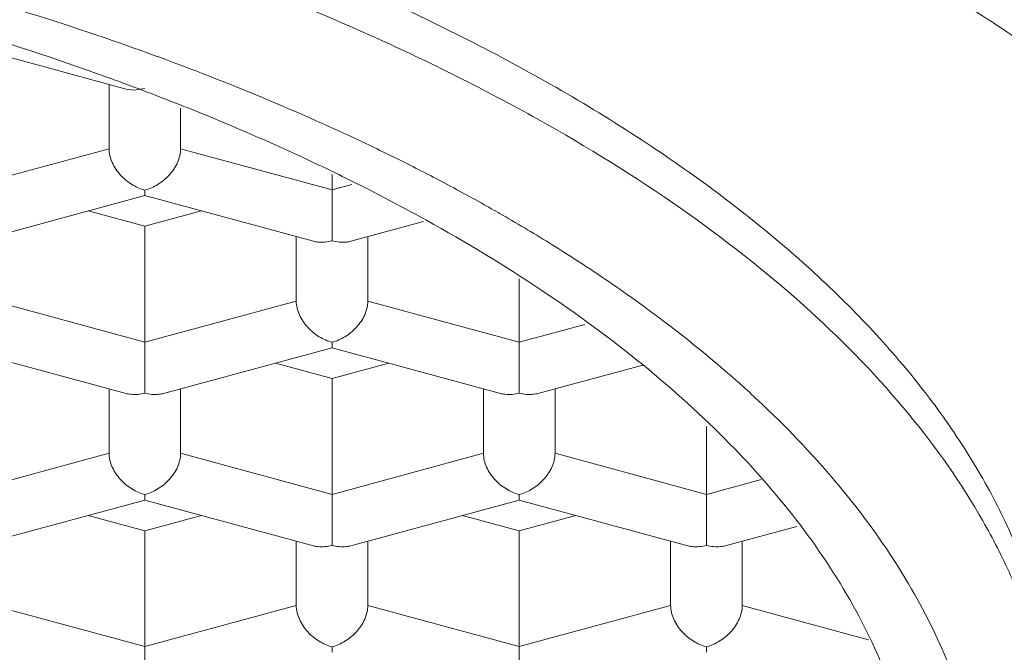
# Model space of a CAD drawing. Units: inches. Extents: x 8 to 36.8, y -62.9 to -1.1.
# Drawn here: x 13.6 to 13.8, y -20.6 to -20.5 of the extents above; entities that cross this region are included whole.
import ezdxf

# ---------------------------------------------------------------- set-up
doc = ezdxf.new("R2010")
doc.units = ezdxf.units.IN
doc.header["$MEASUREMENT"] = 0
doc.linetypes.add('AI-Linetype-9', pattern=[0.22163, 0.110815, -0.110815])
doc.layers.add('Layer 1', color=7, linetype='Continuous', lineweight=0)

msp = doc.modelspace()

# ---------------------------------------------------------------- linework, layer by layer
at = {"layer": 'Layer 1', "color": 18, "lineweight": 5, "true_color": 0x000000}
for p, q in [((13.62055, -20.50525), (13.59327, -20.49786)), ((13.62861, -20.50111), (13.62781, -20.50081)), ((13.61744, -20.50333), (13.61821, -20.50361)), ((13.61778, -20.5045), (13.61778, -20.51493)), ((13.62055, -20.50525), (13.62174, -20.50542)), ((13.62174, -20.50542), (13.62358, -20.50519)), ((13.62937, -20.51493), (13.62937, -20.50835)), ((13.61778, -20.51493), (13.59327, -20.52158)), ((13.65389, -20.52158), (13.62937, -20.51493)), ((13.65389, -20.51907), (13.65389, -20.52983)), ((13.62358, -20.5225), (13.62358, -20.52162)), ((13.65708, -20.52071), (13.65389, -20.52158)), ((13.62358, -20.5225), (13.5963, -20.5299)), ((13.65086, -20.5299), (13.62358, -20.5225)), ((13.61441, -20.52499), (13.62358, -20.52748)), ((13.62358, -20.52748), (13.63275, -20.52499)), ((13.62358, -20.52748), (13.62358, -20.55448)), ((13.66869, -20.52671), (13.65692, -20.5299)), ((13.64809, -20.52915), (13.64809, -20.53958)), ((13.65968, -20.53958), (13.65968, -20.52915)), ((13.6842, -20.536), (13.6842, -20.55448)), ((13.62358, -20.54623), (13.59906, -20.53958)), ((13.64809, -20.53958), (13.62358, -20.54623)), ((13.6842, -20.54623), (13.65968, -20.53958)), ((13.6948, -20.54335), (13.6842, -20.54623)), ((13.62055, -20.55454), (13.59327, -20.54715)), ((13.65389, -20.54715), (13.62661, -20.55454)), ((13.65389, -20.54715), (13.65389, -20.54626)), ((13.68117, -20.55454), (13.65389, -20.54715)), ((13.64472, -20.54964), (13.65389, -20.55212)), ((13.65389, -20.55212), (13.66306, -20.54964)), ((13.70421, -20.54994), (13.68723, -20.55454)), ((13.65389, -20.55212), (13.65389, -20.57913)), ((13.61778, -20.5538), (13.61778, -20.56423)), ((13.62937, -20.56423), (13.62937, -20.5538)), ((13.6784, -20.5538), (13.6784, -20.56423)), ((13.68999, -20.56423), (13.68999, -20.5538)), ((13.71451, -20.55989), (13.71451, -20.57913)), ((13.61778, -20.56423), (13.59327, -20.57087)), ((13.65389, -20.57087), (13.62937, -20.56423)), ((13.6784, -20.56423), (13.65389, -20.57087)), ((13.71451, -20.57087), (13.68999, -20.56423)), ((13.72339, -20.56846), (13.71451, -20.57087)), ((13.62358, -20.5718), (13.62358, -20.57091)), ((13.6842, -20.5718), (13.6842, -20.57091)), ((13.62358, -20.5718), (13.5963, -20.57919)), ((13.65086, -20.57919), (13.62358, -20.5718)), ((13.6842, -20.5718), (13.65692, -20.57919)), ((13.71148, -20.57919), (13.6842, -20.5718)), ((13.61441, -20.57428), (13.62358, -20.57677)), ((13.62358, -20.57677), (13.63275, -20.57428)), ((13.67503, -20.57428), (13.6842, -20.57677)), ((13.6842, -20.57677), (13.69337, -20.57428)), ((13.72912, -20.57605), (13.71754, -20.57919)), ((13.62358, -20.57677), (13.62358, -20.60377)), ((13.6842, -20.57677), (13.6842, -20.60377)), ((13.64809, -20.57844), (13.64809, -20.58887)), ((13.65968, -20.58887), (13.65968, -20.57844)), ((13.70871, -20.57844), (13.70871, -20.58887)), ((13.7203, -20.58887), (13.7203, -20.57844)), ((13.62358, -20.59552), (13.59906, -20.58887)), ((13.64809, -20.58887), (13.62358, -20.59552)), ((13.6842, -20.59552), (13.65968, -20.58887)), ((13.70871, -20.58887), (13.6842, -20.59552)), ((13.74072, -20.59441), (13.7203, -20.58887)), ((13.65389, -20.59644), (13.65389, -20.59556)), ((13.71451, -20.59644), (13.71451, -20.59556))]:
    msp.add_line(p, q, dxfattribs=at)
for points, knots in [([(13.23138, -20.4656), (13.24447, -20.46205), (13.25769, -20.45898), (13.27099, -20.45634), (13.28483, -20.45359), (13.29875, -20.4513), (13.31273, -20.44943), (13.32709, -20.4475), (13.34151, -20.44603), (13.35596, -20.44497), (13.37062, -20.4439), (13.38532, -20.44326), (13.40002, -20.44304), (13.41477, -20.44282), (13.42952, -20.44302), (13.44426, -20.44366), (13.45886, -20.44429), (13.47345, -20.44534), (13.488, -20.44682), (13.50225, -20.44828), (13.51645, -20.45015), (13.53058, -20.45248), (13.54426, -20.45473), (13.55786, -20.45741), (13.57136, -20.46055), (13.58427, -20.46355), (13.59708, -20.46699), (13.60973, -20.47091), (13.6158, -20.47279), (13.62183, -20.47478), (13.62782, -20.4769), (13.63363, -20.47895), (13.63939, -20.48111), (13.6451, -20.4834), (13.65592, -20.48773), (13.66656, -20.49251), (13.67694, -20.49783), (13.68649, -20.50272), (13.69581, -20.50808), (13.70476, -20.51398), (13.70894, -20.51674), (13.71304, -20.51962), (13.71704, -20.52263), (13.72085, -20.5255), (13.72456, -20.5285), (13.72816, -20.53162), (13.73158, -20.53459), (13.7349, -20.53769), (13.73808, -20.54091), (13.74111, -20.54398), (13.74401, -20.54716), (13.74677, -20.55047), (13.74939, -20.55362), (13.75187, -20.55688), (13.75419, -20.56027), (13.75639, -20.56349), (13.75845, -20.56682), (13.76031, -20.57025), (13.7621, -20.57354), (13.76371, -20.57693), (13.76511, -20.5804), (13.76647, -20.58375), (13.76764, -20.58718), (13.76858, -20.59066)], [0, 0, 0, 0, 1, 1, 1, 2, 2, 2, 3, 3, 3, 4, 4, 4, 5, 5, 5, 6, 6, 6, 7, 7, 7, 8, 8, 8, 9, 9, 9, 10, 10, 10, 11, 11, 11, 12, 12, 12, 13, 13, 13, 14, 14, 14, 15, 15, 15, 16, 16, 16, 17, 17, 17, 18, 18, 18, 19, 19, 19, 20, 20, 20, 21, 21, 21, 21]), ([(13.4114, -20.89625), (13.43915, -20.89625), (13.4669, -20.89534), (13.49459, -20.89352), (13.52188, -20.89172), (13.54912, -20.88903), (13.57623, -20.88538), (13.60251, -20.88185), (13.62867, -20.87742), (13.65462, -20.87199), (13.6794, -20.86682), (13.70399, -20.86073), (13.72828, -20.85361), (13.7511, -20.84692), (13.77366, -20.83932), (13.79579, -20.83061), (13.81624, -20.82256), (13.83633, -20.81357), (13.85582, -20.80341), (13.87355, -20.79417), (13.89079, -20.78397), (13.90721, -20.77256), (13.92194, -20.76231), (13.93602, -20.75109), (13.94896, -20.73865), (13.96049, -20.72757), (13.97113, -20.71552), (13.98025, -20.70235), (13.98845, -20.69052), (13.99542, -20.67779), (14.00049, -20.66435), (14.00288, -20.65803), (14.00484, -20.65155), (14.00633, -20.64495), (14.00778, -20.63852), (14.00877, -20.63198), (14.00927, -20.62541), (14.00977, -20.61889), (14.00978, -20.61233), (14.0093, -20.60581), (14.00882, -20.59924), (14.00785, -20.5927), (14.00642, -20.58627), (14.00496, -20.57967), (14.00301, -20.57319), (14.00065, -20.56686), (13.9982, -20.56029), (13.99529, -20.55389), (13.99201, -20.54769), (13.98495, -20.53434), (13.97615, -20.52191), (13.96631, -20.51043), (13.95527, -20.49757), (13.94293, -20.48591), (13.92981, -20.47521), (13.91512, -20.46324), (13.89945, -20.45249), (13.88324, -20.44272)], [0, 0, 0, 0, 1, 1, 1, 2, 2, 2, 3, 3, 3, 4, 4, 4, 5, 5, 5, 6, 6, 6, 7, 7, 7, 8, 8, 8, 9, 9, 9, 10, 10, 10, 11, 11, 11, 12, 12, 12, 13, 13, 13, 14, 14, 14, 15, 15, 15, 16, 16, 16, 17, 17, 17, 18, 18, 18, 19, 19, 19, 19]), ([(13.82749, -20.54159), (13.82257, -20.5345), (13.81704, -20.52783), (13.8111, -20.52157), (13.80462, -20.51474), (13.79765, -20.50839), (13.79035, -20.50246), (13.7824, -20.496), (13.77407, -20.49003), (13.76547, -20.48447), (13.75616, -20.47845), (13.74655, -20.47292), (13.73673, -20.46779)], [0, 0, 0, 0, 1, 1, 1, 2, 2, 2, 3, 3, 3, 4, 4, 4, 4]), ([(13.76684, -20.59183), (13.7658, -20.58879), (13.76459, -20.58581), (13.76324, -20.58289), (13.76184, -20.57988), (13.76029, -20.57693), (13.75862, -20.57406), (13.75506, -20.56798), (13.75091, -20.56222), (13.74637, -20.55682), (13.74142, -20.55092), (13.736, -20.54543), (13.73026, -20.54029), (13.72399, -20.53468), (13.71735, -20.5295), (13.71046, -20.52467), (13.70296, -20.51942), (13.69518, -20.5146), (13.6872, -20.51014), (13.67858, -20.50532), (13.66974, -20.50092), (13.66075, -20.49686), (13.65113, -20.49253), (13.64133, -20.48859), (13.63141, -20.485), (13.62091, -20.48119), (13.61027, -20.47777), (13.59954, -20.47468)], [0, 0, 0, 0, 1, 1, 1, 2, 2, 2, 3, 3, 3, 4, 4, 4, 5, 5, 5, 6, 6, 6, 7, 7, 7, 8, 8, 8, 9, 9, 9, 9]), ([(13.82014, -20.54953), (13.81531, -20.54257), (13.80988, -20.53602), (13.80404, -20.52986), (13.79768, -20.52315), (13.79083, -20.51692), (13.78366, -20.51109), (13.77586, -20.50474), (13.76767, -20.49888), (13.75922, -20.49341), (13.75008, -20.4875), (13.74063, -20.48207), (13.73099, -20.47703)], [0, 0, 0, 0, 1, 1, 1, 2, 2, 2, 3, 3, 3, 4, 4, 4, 4]), ([(13.62781, -20.50081), (13.62553, -20.49996), (13.62325, -20.49913), (13.62095, -20.49832), (13.6139, -20.49583), (13.60678, -20.49351), (13.59961, -20.49135)], [0, 0, 0, 0, 1, 1, 1, 2, 2, 2, 2]), ([(13.59422, -20.49565), (13.5962, -20.49625), (13.59818, -20.49686), (13.60015, -20.49748), (13.60595, -20.49932), (13.61172, -20.50126), (13.61744, -20.50333)], [0, 0, 0, 0, 1, 1, 1, 2, 2, 2, 2]), ([(13.66437, -20.51652), (13.66195, -20.51532), (13.65952, -20.51415), (13.65707, -20.51301), (13.64945, -20.50945), (13.64171, -20.50617), (13.63387, -20.50312)], [0, 0, 0, 0, 1, 1, 1, 2, 2, 2, 2]), ([(13.6299, -20.50806), (13.63167, -20.50876), (13.63344, -20.50948), (13.6352, -20.51021), (13.64035, -20.51235), (13.64546, -20.5146), (13.6505, -20.51697)], [0, 0, 0, 0, 1, 1, 1, 2, 2, 2, 2]), ([(13.61778, -20.51493), (13.61778, -20.51569), (13.61798, -20.51645), (13.61829, -20.51716), (13.61862, -20.5179), (13.61908, -20.51858), (13.61963, -20.51918), (13.6199, -20.51948), (13.6202, -20.51976), (13.62051, -20.52001), (13.62082, -20.52027), (13.62115, -20.5205), (13.62149, -20.52071), (13.62214, -20.5211), (13.62284, -20.52142), (13.62358, -20.52162)], [0, 0, 0, 0, 1, 1, 1, 2, 2, 2, 3, 3, 3, 4, 4, 4, 5, 5, 5, 5]), ([(13.62937, -20.51493), (13.62937, -20.51569), (13.62917, -20.51645), (13.62886, -20.51715), (13.62853, -20.5179), (13.62807, -20.51858), (13.62752, -20.51918), (13.62725, -20.51948), (13.62695, -20.51976), (13.62664, -20.52001), (13.62633, -20.52027), (13.626, -20.5205), (13.62566, -20.52071), (13.62501, -20.5211), (13.62431, -20.52142), (13.62358, -20.52162)], [0, 0, 0, 0, 1, 1, 1, 2, 2, 2, 3, 3, 3, 4, 4, 4, 5, 5, 5, 5]), ([(13.66919, -20.52651), (13.67555, -20.53004), (13.68179, -20.5338), (13.68784, -20.53785), (13.69349, -20.54162), (13.69898, -20.54564), (13.70424, -20.54993)], [0, 0, 0, 0, 1, 1, 1, 2, 2, 2, 2]), ([(13.65086, -20.5299), (13.65109, -20.52996), (13.65133, -20.53001), (13.65157, -20.53003), (13.65234, -20.53012), (13.65314, -20.53004), (13.65389, -20.52983)], [0, 0, 0, 0, 1, 1, 1, 2, 2, 2, 2]), ([(13.65692, -20.5299), (13.65668, -20.52996), (13.65644, -20.53001), (13.6562, -20.53003), (13.65543, -20.53012), (13.65463, -20.53004), (13.65389, -20.52983)], [0, 0, 0, 0, 1, 1, 1, 2, 2, 2, 2]), ([(13.64809, -20.53958), (13.64809, -20.54034), (13.64829, -20.5411), (13.6486, -20.5418), (13.64893, -20.54255), (13.64939, -20.54323), (13.64994, -20.54382), (13.65021, -20.54412), (13.65051, -20.5444), (13.65082, -20.54466), (13.65113, -20.54491), (13.65146, -20.54515), (13.6518, -20.54535), (13.65245, -20.54575), (13.65315, -20.54607), (13.65389, -20.54626)], [0, 0, 0, 0, 1, 1, 1, 2, 2, 2, 3, 3, 3, 4, 4, 4, 5, 5, 5, 5]), ([(13.65968, -20.53958), (13.65968, -20.54034), (13.65948, -20.5411), (13.65917, -20.5418), (13.65884, -20.54255), (13.65838, -20.54323), (13.65783, -20.54382), (13.65756, -20.54412), (13.65726, -20.5444), (13.65695, -20.54466), (13.65664, -20.54491), (13.65631, -20.54515), (13.65597, -20.54535), (13.65532, -20.54575), (13.65462, -20.54607), (13.65389, -20.54626)], [0, 0, 0, 0, 1, 1, 1, 2, 2, 2, 3, 3, 3, 4, 4, 4, 5, 5, 5, 5]), ([(13.70424, -20.54993), (13.70913, -20.55392), (13.71383, -20.55816), (13.71826, -20.56267), (13.72236, -20.56685), (13.72623, -20.57127), (13.72977, -20.57594)], [0, 0, 0, 0, 1, 1, 1, 2, 2, 2, 2]), ([(13.62055, -20.55454), (13.62078, -20.55461), (13.62102, -20.55465), (13.62126, -20.55468), (13.62203, -20.55477), (13.62283, -20.55468), (13.62358, -20.55448)], [0, 0, 0, 0, 1, 1, 1, 2, 2, 2, 2]), ([(13.62661, -20.55454), (13.62637, -20.55461), (13.62613, -20.55465), (13.62589, -20.55468), (13.62512, -20.55477), (13.62432, -20.55468), (13.62358, -20.55448)], [0, 0, 0, 0, 1, 1, 1, 2, 2, 2, 2]), ([(13.68117, -20.55454), (13.6814, -20.55461), (13.68164, -20.55465), (13.68188, -20.55468), (13.68265, -20.55477), (13.68345, -20.55468), (13.6842, -20.55448)], [0, 0, 0, 0, 1, 1, 1, 2, 2, 2, 2]), ([(13.68723, -20.55454), (13.68699, -20.55461), (13.68675, -20.55465), (13.68651, -20.55468), (13.68574, -20.55477), (13.68494, -20.55468), (13.6842, -20.55448)], [0, 0, 0, 0, 1, 1, 1, 2, 2, 2, 2]), ([(13.73911, -20.5734), (13.73793, -20.57187), (13.73671, -20.57037), (13.73547, -20.56889), (13.73154, -20.56423), (13.72731, -20.55982), (13.72286, -20.55566)], [0, 0, 0, 0, 1, 1, 1, 2, 2, 2, 2]), ([(13.61778, -20.56423), (13.61778, -20.56499), (13.61798, -20.56575), (13.61829, -20.56645), (13.61862, -20.5672), (13.61908, -20.56787), (13.61963, -20.56847), (13.6199, -20.56877), (13.6202, -20.56905), (13.62051, -20.56931), (13.62082, -20.56956), (13.62115, -20.56979), (13.62149, -20.57), (13.62214, -20.5704), (13.62284, -20.57071), (13.62358, -20.57091)], [0, 0, 0, 0, 1, 1, 1, 2, 2, 2, 3, 3, 3, 4, 4, 4, 5, 5, 5, 5]), ([(13.62937, -20.56423), (13.62937, -20.56499), (13.62917, -20.56575), (13.62886, -20.56645), (13.62853, -20.56719), (13.62807, -20.56787), (13.62752, -20.56847), (13.62725, -20.56877), (13.62695, -20.56905), (13.62664, -20.56931), (13.62633, -20.56956), (13.626, -20.56979), (13.62566, -20.57), (13.62501, -20.5704), (13.62431, -20.57071), (13.62358, -20.57091)], [0, 0, 0, 0, 1, 1, 1, 2, 2, 2, 3, 3, 3, 4, 4, 4, 5, 5, 5, 5]), ([(13.6784, -20.56423), (13.6784, -20.56499), (13.6786, -20.56575), (13.67891, -20.56645), (13.67924, -20.5672), (13.6797, -20.56787), (13.68025, -20.56847), (13.68052, -20.56877), (13.68082, -20.56905), (13.68113, -20.56931), (13.68144, -20.56956), (13.68177, -20.56979), (13.68211, -20.57), (13.68276, -20.5704), (13.68346, -20.57071), (13.6842, -20.57091)], [0, 0, 0, 0, 1, 1, 1, 2, 2, 2, 3, 3, 3, 4, 4, 4, 5, 5, 5, 5]), ([(13.68999, -20.56423), (13.68999, -20.56499), (13.68979, -20.56575), (13.68948, -20.56645), (13.68915, -20.56719), (13.68869, -20.56787), (13.68814, -20.56847), (13.68787, -20.56877), (13.68757, -20.56905), (13.68726, -20.56931), (13.68695, -20.56956), (13.68662, -20.56979), (13.68628, -20.57), (13.68563, -20.5704), (13.68493, -20.57071), (13.6842, -20.57091)], [0, 0, 0, 0, 1, 1, 1, 2, 2, 2, 3, 3, 3, 4, 4, 4, 5, 5, 5, 5]), ([(13.75408, -20.59932), (13.7523, -20.5948), (13.75016, -20.59042), (13.74773, -20.58622), (13.74515, -20.58175), (13.74225, -20.57748), (13.73911, -20.5734)], [0, 0, 0, 0, 1, 1, 1, 2, 2, 2, 2]), ([(13.72977, -20.57594), (13.73307, -20.58031), (13.73608, -20.58489), (13.7387, -20.5897), (13.74117, -20.59422), (13.74328, -20.59893), (13.74495, -20.60379)], [0, 0, 0, 0, 1, 1, 1, 2, 2, 2, 2]), ([(13.65086, -20.57919), (13.65109, -20.57926), (13.65133, -20.5793), (13.65157, -20.57933), (13.65234, -20.57941), (13.65314, -20.57933), (13.65389, -20.57913)], [0, 0, 0, 0, 1, 1, 1, 2, 2, 2, 2]), ([(13.65692, -20.57919), (13.65668, -20.57926), (13.65644, -20.5793), (13.6562, -20.57933), (13.65543, -20.57941), (13.65463, -20.57933), (13.65389, -20.57913)], [0, 0, 0, 0, 1, 1, 1, 2, 2, 2, 2]), ([(13.71148, -20.57919), (13.71171, -20.57926), (13.71195, -20.5793), (13.71219, -20.57933), (13.71296, -20.57941), (13.71376, -20.57933), (13.71451, -20.57913)], [0, 0, 0, 0, 1, 1, 1, 2, 2, 2, 2]), ([(13.71754, -20.57919), (13.7173, -20.57926), (13.71706, -20.5793), (13.71682, -20.57933), (13.71605, -20.57941), (13.71525, -20.57933), (13.71451, -20.57913)], [0, 0, 0, 0, 1, 1, 1, 2, 2, 2, 2]), ([(13.64809, -20.58887), (13.64809, -20.58963), (13.64829, -20.59039), (13.6486, -20.59109), (13.64893, -20.59184), (13.64939, -20.59252), (13.64994, -20.59312), (13.65021, -20.59342), (13.65051, -20.5937), (13.65082, -20.59395), (13.65113, -20.59421), (13.65146, -20.59444), (13.6518, -20.59465), (13.65245, -20.59504), (13.65315, -20.59536), (13.65389, -20.59556)], [0, 0, 0, 0, 1, 1, 1, 2, 2, 2, 3, 3, 3, 4, 4, 4, 5, 5, 5, 5]), ([(13.65968, -20.58887), (13.65968, -20.58963), (13.65948, -20.59039), (13.65917, -20.59109), (13.65884, -20.59184), (13.65838, -20.59252), (13.65783, -20.59312), (13.65756, -20.59342), (13.65726, -20.5937), (13.65695, -20.59395), (13.65664, -20.59421), (13.65631, -20.59444), (13.65597, -20.59465), (13.65532, -20.59504), (13.65462, -20.59536), (13.65389, -20.59556)], [0, 0, 0, 0, 1, 1, 1, 2, 2, 2, 3, 3, 3, 4, 4, 4, 5, 5, 5, 5]), ([(13.70871, -20.58887), (13.70871, -20.58963), (13.70891, -20.59039), (13.70922, -20.59109), (13.70955, -20.59184), (13.71001, -20.59252), (13.71056, -20.59312), (13.71083, -20.59342), (13.71113, -20.5937), (13.71144, -20.59395), (13.71175, -20.59421), (13.71208, -20.59444), (13.71242, -20.59465), (13.71307, -20.59504), (13.71377, -20.59536), (13.71451, -20.59556)], [0, 0, 0, 0, 1, 1, 1, 2, 2, 2, 3, 3, 3, 4, 4, 4, 5, 5, 5, 5]), ([(13.7203, -20.58887), (13.7203, -20.58963), (13.7201, -20.59039), (13.71979, -20.59109), (13.71946, -20.59184), (13.719, -20.59252), (13.71845, -20.59312), (13.71818, -20.59342), (13.71788, -20.5937), (13.71757, -20.59395), (13.71726, -20.59421), (13.71693, -20.59444), (13.71659, -20.59465), (13.71594, -20.59504), (13.71524, -20.59536), (13.71451, -20.59556)], [0, 0, 0, 0, 1, 1, 1, 2, 2, 2, 3, 3, 3, 4, 4, 4, 5, 5, 5, 5])]:
    msp.add_open_spline(points, degree=3, knots=knots, dxfattribs=at)
for points in [[(13.62981, -20.50156), (13.62941, -20.50141), (13.62901, -20.50126), (13.62861, -20.50111)], [(13.63387, -20.50312), (13.63252, -20.50259), (13.63117, -20.50207), (13.62981, -20.50156)], [(13.62114, -20.50469), (13.62017, -20.50432), (13.61919, -20.50396), (13.61821, -20.50361)], [(13.62647, -20.50671), (13.6247, -20.50602), (13.62292, -20.50535), (13.62114, -20.50469)], [(13.6299, -20.50806), (13.62876, -20.5076), (13.62761, -20.50715), (13.62647, -20.50671)], [(13.65942, -20.52133), (13.65647, -20.51983), (13.6535, -20.51838), (13.6505, -20.51697)], [(13.66694, -20.51781), (13.66608, -20.51737), (13.66523, -20.51694), (13.66437, -20.51652)], [(13.67453, -20.52178), (13.67202, -20.52042), (13.66949, -20.51909), (13.66694, -20.51781)], [(13.66919, -20.52651), (13.66596, -20.52472), (13.66271, -20.523), (13.65942, -20.52133)], [(13.67854, -20.52398), (13.67721, -20.52324), (13.67587, -20.5225), (13.67453, -20.52178)], [(13.68005, -20.52484), (13.67955, -20.52455), (13.67904, -20.52426), (13.67854, -20.52398)], [(13.68149, -20.52566), (13.68101, -20.52538), (13.68053, -20.52511), (13.68005, -20.52484)], [(13.68953, -20.53047), (13.68688, -20.52882), (13.6842, -20.52722), (13.68149, -20.52566)], [(13.69935, -20.53689), (13.69613, -20.53468), (13.69286, -20.53254), (13.68953, -20.53047)], [(13.70872, -20.54371), (13.70566, -20.54136), (13.70253, -20.53908), (13.69935, -20.53689)], [(13.71344, -20.54744), (13.71189, -20.54617), (13.71031, -20.54493), (13.70872, -20.54371)], [(13.71804, -20.55131), (13.71653, -20.55), (13.71499, -20.54871), (13.71344, -20.54744)], [(13.72002, -20.55306), (13.71937, -20.55248), (13.71871, -20.55189), (13.71804, -20.55131)], [(13.72286, -20.55566), (13.72193, -20.55479), (13.72098, -20.55392), (13.72002, -20.55306)]]:
    msp.add_open_spline(points, degree=3, dxfattribs=at)
at = {"layer": 'Layer 1', "color": 8, "linetype": 'AI-Linetype-9', "lineweight": 5, "true_color": 0x808080}
msp.add_open_spline([(13.7508, -20.73721), (13.75324, -20.73588), (13.75569, -20.73456), (13.75813, -20.73323), (13.76057, -20.73191), (13.76302, -20.73058), (13.76546, -20.72926), (13.76668, -20.72859), (13.7679, -20.72793), (13.76912, -20.72727), (13.77035, -20.72661), (13.77157, -20.72594), (13.77279, -20.72528), (13.77401, -20.72462), (13.77523, -20.72395), (13.77645, -20.72329), (13.77768, -20.72263), (13.7789, -20.72197), (13.78012, -20.7213), (13.78134, -20.72064), (13.78256, -20.71998), (13.78378, -20.71932), (13.78439, -20.71899), (13.78501, -20.71865), (13.78562, -20.71832), (13.78592, -20.71816), (13.78623, -20.71799), (13.78653, -20.71783), (13.78684, -20.71766), (13.78714, -20.71749), (13.78745, -20.71733), (13.78775, -20.71716), (13.78806, -20.717), (13.78836, -20.71683), (13.78867, -20.71667), (13.78898, -20.7165), (13.78928, -20.71633), (13.78936, -20.71629), (13.78943, -20.71625), (13.78951, -20.71621), (13.78959, -20.71617), (13.78966, -20.71613), (13.78974, -20.71609), (13.78978, -20.71607), (13.78982, -20.71605), (13.78985, -20.71602), (13.78989, -20.716), (13.78992, -20.71598), (13.78996, -20.71596), (13.79003, -20.71591), (13.79009, -20.71586), (13.79016, -20.71582), (13.79029, -20.71572), (13.79042, -20.71563), (13.79055, -20.71553), (13.79069, -20.71544), (13.79082, -20.71535), (13.79095, -20.71525), (13.79122, -20.71507), (13.79148, -20.71488), (13.79175, -20.71469), (13.79201, -20.7145), (13.79228, -20.71431), (13.79254, -20.71413), (13.79307, -20.71375), (13.79361, -20.71338), (13.79414, -20.713), (13.79467, -20.71263), (13.7952, -20.71225), (13.79573, -20.71188), (13.79626, -20.7115), (13.79679, -20.71113), (13.79732, -20.71075), (13.79838, -20.71), (13.79944, -20.70925), (13.8005, -20.7085), (13.80156, -20.70775), (13.80262, -20.707), (13.80368, -20.70625), (13.80475, -20.7055), (13.80581, -20.70475), (13.80687, -20.704), (13.80793, -20.70325), (13.80899, -20.7025), (13.81005, -20.70175), (13.81111, -20.701), (13.81217, -20.70025), (13.81323, -20.6995), (13.8143, -20.69874), (13.81536, -20.69799), (13.81642, -20.69724), (13.81695, -20.69687), (13.81748, -20.69649), (13.81801, -20.69612), (13.81854, -20.69574), (13.81907, -20.69537), (13.8196, -20.69499), (13.82013, -20.69462), (13.82066, -20.69424), (13.82119, -20.69387), (13.82146, -20.69368), (13.82172, -20.69349), (13.82199, -20.6933), (13.82225, -20.69312), (13.82252, -20.69293), (13.82278, -20.69274), (13.82292, -20.69265), (13.82305, -20.69255), (13.82318, -20.69246), (13.82331, -20.69237), (13.82345, -20.69227), (13.82358, -20.69218), (13.82365, -20.69213), (13.82371, -20.69209), (13.82378, -20.69204), (13.82381, -20.69201), (13.82384, -20.69199), (13.82387, -20.69197), (13.8239, -20.69194), (13.82392, -20.69192), (13.82395, -20.69189), (13.824, -20.69184), (13.82406, -20.69179), (13.82411, -20.69174), (13.82416, -20.69169), (13.82421, -20.69164), (13.82427, -20.69159), (13.82437, -20.69149), (13.82448, -20.69139), (13.82458, -20.69128), (13.82469, -20.69118), (13.8248, -20.69108), (13.8249, -20.69098), (13.82511, -20.69078), (13.82533, -20.69058), (13.82554, -20.69037), (13.82575, -20.69017), (13.82596, -20.68997), (13.82617, -20.68977), (13.82638, -20.68957), (13.82659, -20.68936), (13.82681, -20.68916), (13.82723, -20.68876), (13.82765, -20.68835), (13.82808, -20.68795), (13.82892, -20.68714), (13.82977, -20.68633), (13.83061, -20.68553), (13.83146, -20.68472), (13.83231, -20.68391), (13.83315, -20.6831), (13.834, -20.68229), (13.83485, -20.68148), (13.83569, -20.68068), (13.83654, -20.67987), (13.83739, -20.67906), (13.83823, -20.67825), (13.83908, -20.67744), (13.83992, -20.67663), (13.84077, -20.67583), (13.84162, -20.67502), (13.84246, -20.67421), (13.84331, -20.6734), (13.84373, -20.673), (13.84416, -20.67259), (13.84458, -20.67219), (13.845, -20.67178), (13.84543, -20.67138), (13.84585, -20.67098), (13.84627, -20.67057), (13.84669, -20.67017), (13.84712, -20.66976), (13.84754, -20.66936), (13.84796, -20.66896), (13.84839, -20.66855), (13.8486, -20.66835), (13.84881, -20.66815), (13.84902, -20.66794), (13.84923, -20.66774), (13.84945, -20.66754), (13.84966, -20.66734), (13.84976, -20.66724), (13.84987, -20.66714), (13.84997, -20.66704), (13.85008, -20.66693), (13.85019, -20.66683), (13.85029, -20.66673), (13.8504, -20.66663), (13.8505, -20.66653), (13.85061, -20.66643), (13.85066, -20.66638), (13.85072, -20.66633), (13.85077, -20.66628), (13.85079, -20.66625), (13.85082, -20.66623), (13.85085, -20.6662), (13.85087, -20.66618), (13.8509, -20.66615), (13.85093, -20.66613), (13.85095, -20.6661), (13.85097, -20.66607), (13.85098, -20.66605), (13.851, -20.66602), (13.85102, -20.66599), (13.85104, -20.66597), (13.85108, -20.66591), (13.85112, -20.66586), (13.85116, -20.66581), (13.85123, -20.6657), (13.85131, -20.66559), (13.85139, -20.66549), (13.85147, -20.66538), (13.85154, -20.66527), (13.85162, -20.66517), (13.8517, -20.66506), (13.85178, -20.66495), (13.85185, -20.66485), (13.85201, -20.66463), (13.85216, -20.66442), (13.85232, -20.66421), (13.85247, -20.66399), (13.85262, -20.66378), (13.85278, -20.66357), (13.85309, -20.66314), (13.8534, -20.66272), (13.85371, -20.66229), (13.85401, -20.66186), (13.85432, -20.66144), (13.85463, -20.66101), (13.85494, -20.66058), (13.85525, -20.66016), (13.85556, -20.65973), (13.85587, -20.6593), (13.85618, -20.65888), (13.85648, -20.65845), (13.8571, -20.6576), (13.85772, -20.65675), (13.85834, -20.65589), (13.85895, -20.65504), (13.85957, -20.65419), (13.86019, -20.65334), (13.86081, -20.65248), (13.86142, -20.65163), (13.86204, -20.65078), (13.86266, -20.64992), (13.86328, -20.64907), (13.86389, -20.64822), (13.86451, -20.64737), (13.86513, -20.64651), (13.86575, -20.64566), (13.86636, -20.64481), (13.86698, -20.64396), (13.8676, -20.6431), (13.86791, -20.64268), (13.86822, -20.64225), (13.86853, -20.64182), (13.86868, -20.64161), (13.86883, -20.6414), (13.86899, -20.64118), (13.86914, -20.64097), (13.8693, -20.64076), (13.86945, -20.64054), (13.86961, -20.64033), (13.86976, -20.64012), (13.86992, -20.63991), (13.86999, -20.6398), (13.87007, -20.63969), (13.87015, -20.63959), (13.87022, -20.63948), (13.8703, -20.63937), (13.87038, -20.63927), (13.87042, -20.63921), (13.87046, -20.63916), (13.87049, -20.63911), (13.87053, -20.63905), (13.87057, -20.639), (13.87061, -20.63895), (13.87063, -20.63892), (13.87065, -20.63889), (13.87067, -20.63887), (13.87068, -20.63884), (13.8707, -20.63881), (13.87071, -20.63878), (13.87074, -20.63873), (13.87076, -20.63867), (13.87078, -20.63862), (13.87083, -20.63851), (13.87088, -20.6384), (13.87092, -20.63829), (13.87097, -20.63818), (13.87102, -20.63807), (13.87107, -20.63796), (13.87116, -20.63774), (13.87125, -20.63751), (13.87135, -20.63729), (13.87144, -20.63707), (13.87154, -20.63685), (13.87163, -20.63663), (13.87182, -20.63619), (13.87201, -20.63575), (13.8722, -20.63531), (13.87239, -20.63487), (13.87258, -20.63442), (13.87277, -20.63398), (13.87296, -20.63354), (13.87315, -20.6331), (13.87334, -20.63266), (13.87371, -20.63178), (13.87409, -20.63089), (13.87447, -20.63001), (13.87485, -20.62913), (13.87523, -20.62824), (13.87561, -20.62736), (13.87599, -20.62648), (13.87636, -20.62559), (13.87674, -20.62471), (13.87712, -20.62383), (13.8775, -20.62295), (13.87788, -20.62206), (13.87826, -20.62118), (13.87863, -20.6203), (13.87901, -20.61941), (13.87939, -20.61853), (13.87977, -20.61765), (13.88015, -20.61677), (13.88034, -20.61632), (13.88053, -20.61588), (13.88072, -20.61544), (13.88091, -20.615), (13.88109, -20.61456), (13.88128, -20.61412), (13.88147, -20.61367), (13.88166, -20.61323), (13.88185, -20.61279), (13.88195, -20.61257), (13.88204, -20.61235), (13.88214, -20.61213), (13.88223, -20.61191), (13.88232, -20.61169), (13.88242, -20.61147), (13.88247, -20.61136), (13.88251, -20.61125), (13.88256, -20.61114), (13.88261, -20.61103), (13.88265, -20.61092), (13.8827, -20.61081), (13.88273, -20.61075), (13.88275, -20.6107), (13.88277, -20.61064), (13.88278, -20.61061), (13.8828, -20.61058), (13.8828, -20.61056), (13.88281, -20.61053), (13.88281, -20.6105), (13.88281, -20.61047), (13.88282, -20.61041), (13.88283, -20.61036), (13.88284, -20.6103), (13.88285, -20.61024), (13.88286, -20.61019), (13.88286, -20.61013), (13.88288, -20.61002), (13.8829, -20.6099), (13.88291, -20.60979), (13.88293, -20.60968), (13.88295, -20.60956), (13.88296, -20.60945), (13.883, -20.60922), (13.88303, -20.60899), (13.88306, -20.60877), (13.8831, -20.60854), (13.88313, -20.60831), (13.88316, -20.60809), (13.8832, -20.60786), (13.88323, -20.60763), (13.88326, -20.6074), (13.88333, -20.60695), (13.8834, -20.6065), (13.88346, -20.60604), (13.8836, -20.60513), (13.88373, -20.60422), (13.88386, -20.60332), (13.884, -20.60241), (13.88413, -20.6015), (13.88426, -20.60059), (13.8844, -20.59968), (13.88453, -20.59877), (13.88466, -20.59787), (13.88479, -20.59696), (13.88493, -20.59605), (13.88506, -20.59514), (13.88519, -20.59423), (13.88533, -20.59332), (13.88546, -20.59241), (13.88573, -20.5906), (13.88599, -20.58878), (13.88626, -20.58696), (13.88653, -20.58515), (13.88679, -20.58333), (13.88706, -20.58151)], degree=3, knots=[0, 0, 0, 0, 1, 1, 1, 2, 2, 2, 3, 3, 3, 4, 4, 4, 5, 5, 5, 6, 6, 6, 7, 7, 7, 8, 8, 8, 9, 9, 9, 10, 10, 10, 11, 11, 11, 12, 12, 12, 13, 13, 13, 14, 14, 14, 15, 15, 15, 16, 16, 16, 17, 17, 17, 18, 18, 18, 19, 19, 19, 20, 20, 20, 21, 21, 21, 22, 22, 22, 23, 23, 23, 24, 24, 24, 25, 25, 25, 26, 26, 26, 27, 27, 27, 28, 28, 28, 29, 29, 29, 30, 30, 30, 31, 31, 31, 32, 32, 32, 33, 33, 33, 34, 34, 34, 35, 35, 35, 36, 36, 36, 37, 37, 37, 38, 38, 38, 39, 39, 39, 40, 40, 40, 41, 41, 41, 42, 42, 42, 43, 43, 43, 44, 44, 44, 45, 45, 45, 46, 46, 46, 47, 47, 47, 48, 48, 48, 49, 49, 49, 50, 50, 50, 51, 51, 51, 52, 52, 52, 53, 53, 53, 54, 54, 54, 55, 55, 55, 56, 56, 56, 57, 57, 57, 58, 58, 58, 59, 59, 59, 60, 60, 60, 61, 61, 61, 62, 62, 62, 63, 63, 63, 64, 64, 64, 65, 65, 65, 66, 66, 66, 67, 67, 67, 68, 68, 68, 69, 69, 69, 70, 70, 70, 71, 71, 71, 72, 72, 72, 73, 73, 73, 74, 74, 74, 75, 75, 75, 76, 76, 76, 77, 77, 77, 78, 78, 78, 79, 79, 79, 80, 80, 80, 81, 81, 81, 82, 82, 82, 83, 83, 83, 84, 84, 84, 85, 85, 85, 86, 86, 86, 87, 87, 87, 88, 88, 88, 89, 89, 89, 90, 90, 90, 91, 91, 91, 92, 92, 92, 93, 93, 93, 94, 94, 94, 95, 95, 95, 96, 96, 96, 97, 97, 97, 98, 98, 98, 99, 99, 99, 100, 100, 100, 101, 101, 101, 102, 102, 102, 103, 103, 103, 104, 104, 104, 105, 105, 105, 106, 106, 106, 107, 107, 107, 108, 108, 108, 109, 109, 109, 110, 110, 110, 111, 111, 111, 112, 112, 112, 113, 113, 113, 114, 114, 114, 115, 115, 115, 116, 116, 116, 117, 117, 117, 118, 118, 118, 119, 119, 119, 120, 120, 120, 121, 121, 121, 122, 122, 122, 123, 123, 123, 124, 124, 124, 125, 125, 125, 126, 126, 126, 127, 127, 127, 128, 128, 128, 129, 129, 129, 130, 130, 130, 131, 131, 131, 132, 132, 132, 133, 133, 133, 133], dxfattribs=at)

doc.saveas('drawing.dxf')
